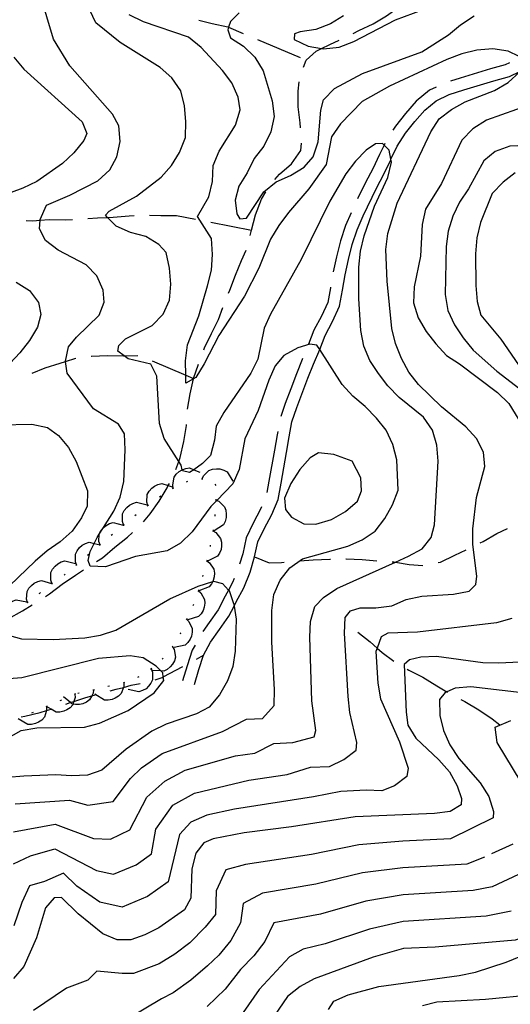
# Model space of a CAD drawing. Units: inches. Extents: x 667339 to 671065, y 4161280 to 4163666.
# Drawn here: x 668156 to 668315, y 4162190 to 4162509 of the extents above; entities that cross this region are included whole.
import ezdxf

# ---------------------------------------------------------------- set-up
doc = ezdxf.new("R2010")
doc.units = ezdxf.units.IN
doc.header["$MEASUREMENT"] = 0
doc.layers.add('Cartografia', color=7, linetype='Continuous')

# ---------------------------------------------------------------- blocks, each defined once
blk = doc.blocks.new('5')
at = {"layer": 'Cartografia', "color": 7, "linetype": 'Continuous'}
blk.add_lwpolyline([(668255.96, 4162188.16), (668257.69, 4162190.9), (668262.32, 4162192.95), (668272.27, 4162195.64), (668298.2, 4162199.23), (668303.5, 4162200.28), (668313.42, 4162203.58), (668332.59, 4162211.4)], dxfattribs=at)
blk = doc.blocks.new('6')
at = {"layer": 'Cartografia', "color": 7, "linetype": 'Continuous'}
blk.add_lwpolyline([(668286.3, 4162189.47), (668290.97, 4162190.7), (668306.75, 4162191.59), (668322.29, 4162193.08)], dxfattribs=at)

msp = doc.modelspace()

# ---------------------------------------------------------------- linework, layer by layer
at = {"layer": 'Cartografia', "color": 7, "linetype": 'Continuous'}
for points in [[(668154.63, 4162254.82), (668172.23, 4162255.92), (668178.16, 4162254.38), (668186.37, 4162255.47), (668191.87, 4162262.93), (668195.5, 4162266.39), (668202.18, 4162271.08), (668221.65, 4162278.19), (668229.46, 4162282.16), (668234.59, 4162282.39), (668238.36, 4162286.55), (668238.53, 4162291.73), (668237.66, 4162307.1), (668237.63, 4162317.37), (668238.23, 4162322.53), (668240.29, 4162327.14), (668243.4, 4162331.17), (668247.59, 4162334.02), (668262.2, 4162338.15), (668266.84, 4162340.2), (668271.03, 4162343.05), (668274.14, 4162347.08), (668276.62, 4162351.51), (668278.46, 4162356.31), (668278.04, 4162366.15), (668276.8, 4162371.02), (668274.55, 4162375.65), (668271.5, 4162379.63), (668267.84, 4162383.37), (668263.8, 4162386.69), (668260.35, 4162390.44), (668253.11, 4162401.8), (668252.21, 4162403.23), (668249.93, 4162403.55), (668246.08, 4162402.35), (668241.47, 4162399.89), (668238.74, 4162396.49), (668236.67, 4162391.88), (668233.19, 4162382.08), (668228.86, 4162372.85), (668227.04, 4162362.92), (668224.98, 4162358.31), (668219.81, 4162352.98), (668217.9, 4162351.02), (668211.89, 4162342.75), (668208.14, 4162339.1), (668203.73, 4162336.65), (668193.54, 4162334.77), (668183.83, 4162331.47), (668178.89, 4162331.67), (668178.19, 4162333.49), (668178.89, 4162336.39), (668180.19, 4162339.04), (668181.15, 4162341.01), (668181.81, 4162342.04), (668183.18, 4162344.18), (668186.54, 4162349.46), (668188.6, 4162354.07), (668189.82, 4162359.05), (668190.2, 4162369.33), (668189.98, 4162374.46), (668187.99, 4162377.66), (668179.97, 4162382.65), (668171.46, 4162394.2), (668170.91, 4162397.9), (668170.88, 4162398.07), (668171.92, 4162402.64), (668174.45, 4162405.83), (668181.75, 4162412.92), (668183.42, 4162417.1), (668183.05, 4162420.99), (668181, 4162425.62), (668177.56, 4162429.17), (668168.52, 4162433.92), (668164.48, 4162437.03), (668162.47, 4162440.84), (668162.72, 4162443.68), (668162.75, 4162443.93), (668164.81, 4162448.54), (668172.27, 4162451.74), (668181.31, 4162456.44), (668185.27, 4162459.9), (668187.55, 4162464.11), (668188.57, 4162469.08), (668188.14, 4162474.2), (668186.13, 4162478.01), (668172.31, 4162493.64), (668167, 4162502.24), (668162.68, 4162516.84)], [(668154.04, 4162245.7), (668167.54, 4162248.2), (668179.99, 4162243.5), (668185.42, 4162243.37), (668191.75, 4162246.35), (668197.15, 4162256.89), (668202.98, 4162262.09), (668209.57, 4162265.69), (668225.92, 4162270.31), (668232.1, 4162271.17), (668238.24, 4162274.26), (668244.38, 4162274.6), (668251.31, 4162276.47), (668251.84, 4162278.55), (668250.6, 4162288.15), (668249.92, 4162308.66), (668250.11, 4162313.8), (668251.55, 4162318.59), (668254.29, 4162321.58), (668258.69, 4162324.44), (668277.58, 4162332.96), (668281.85, 4162334.89), (668286.27, 4162337.34), (668289.19, 4162340.96), (668290.24, 4162345.11), (668291.41, 4162365.7), (668290.98, 4162370.82), (668289.54, 4162375.68), (668286.69, 4162379.87), (668278.81, 4162386.31), (668275.16, 4162390.06), (668272.12, 4162394.03), (668269.27, 4162398.22), (668267.42, 4162402.87), (668266.38, 4162407.96), (668265.73, 4162418.2), (668265.7, 4162428.46), (668266.3, 4162433.63), (668267.52, 4162438.61), (668270.8, 4162448.2), (668275.13, 4162457.42), (668276.35, 4162462.4), (668276.14, 4162463.4), (668275.57, 4162466.27), (668273.92, 4162467.93), (668273.42, 4162468.44), (668271.16, 4162468.34), (668268.17, 4162466.36), (668264.63, 4162462.72), (668261.52, 4162458.68), (668256.36, 4162449.83), (668247.11, 4162430.95), (668237.19, 4162413.27), (668235.13, 4162408.66), (668233.09, 4162398.71), (668230.82, 4162394.1), (668222.13, 4162381.4), (668219.65, 4162376.98), (668219.03, 4162372.43), (668217.8, 4162367.45), (668215.24, 4162364.87), (668212.36, 4162362.91), (668211.05, 4162362.02), (668208.77, 4162362.54), (668208.68, 4162362.91), (668208.28, 4162364.37), (668207.51, 4162365.58), (668202.78, 4162372.96), (668201.33, 4162377.83), (668200.46, 4162393.19), (668198.45, 4162397.01), (668191.19, 4162398.75), (668189.88, 4162399.72), (668187.79, 4162401.27), (668188.12, 4162403.13), (668190.29, 4162405.28), (668198.94, 4162409.56), (668202.48, 4162413.2), (668204.54, 4162417.81), (668204.94, 4162422.96), (668204.51, 4162428.08), (668203.47, 4162433.17), (668201.1, 4162435.74), (668196.88, 4162438.43), (668191.89, 4162439.65), (668187.29, 4162441.71), (668184.52, 4162444.57), (668183.85, 4162445.26), (668185.02, 4162446.54), (668193.85, 4162451.44), (668201.8, 4162457.54), (668205.13, 4162461.38), (668207.82, 4162465.6), (668209.66, 4162470.41), (668209.85, 4162475.55), (668209.43, 4162480.66), (668208.19, 4162485.54), (668205.34, 4162489.73), (668201.5, 4162493.06), (668188.62, 4162501.13), (668180.74, 4162507.56), (668178.72, 4162511.58)], [(668260.83, 4162509.82), (668256.54, 4162507.25), (668251.85, 4162505.39), (668246.75, 4162504.62), (668244.95, 4162503.99), (668244.84, 4162502.15), (668249.34, 4162499.97), (668253.65, 4162499.2), (668254.33, 4162499.08), (668259.43, 4162499.67), (668264.12, 4162501.53), (668277.57, 4162508.53), (668292.18, 4162513.93)], [(668317.59, 4162496.64), (668314.03, 4162498.33), (668309.06, 4162499.15), (668303.95, 4162498.72), (668299.07, 4162497.48), (668294.22, 4162495.63), (668275.7, 4162487.02), (668266.87, 4162482.12), (668259.79, 4162474.83), (668256.9, 4162470.6), (668255.23, 4162461.7), (668249.61, 4162453.85), (668242.96, 4162446.17), (668239.86, 4162441.93), (668237.17, 4162437.5), (668233.47, 4162428.1), (668228.73, 4162419.06), (668220.44, 4162406.38), (668215.7, 4162397.14), (668213.01, 4162392.71), (668212.26, 4162392.29), (668209.81, 4162390.93), (668209.77, 4162393.54), (668209.7, 4162398.11), (668210.3, 4162403.27), (668214.01, 4162412.67), (668216.87, 4162422.45), (668218.1, 4162427.43), (668218.49, 4162432.59), (668218.06, 4162437.7), (668213.64, 4162444.9), (668217.27, 4162451.22), (668218.49, 4162456.21), (668218.68, 4162461.35), (668220.54, 4162465.95), (668225.92, 4162474.4), (668227.35, 4162479.39), (668226.76, 4162483.47), (668224.71, 4162488.1), (668221.67, 4162492.08), (668214.77, 4162499.59), (668210.72, 4162502.9), (668196.13, 4162507.82), (668191.52, 4162510.08)], [(668227.02, 4162510.8), (668224.27, 4162508.01), (668223.63, 4162506.11), (668223.36, 4162505.3), (668224.29, 4162502.67), (668228.51, 4162499.98), (668232.16, 4162496.44), (668234.81, 4162492.03), (668237.7, 4162482.3), (668238.33, 4162477.19), (668237.31, 4162472.22), (668235.05, 4162467.6), (668231.94, 4162463.57), (668229.67, 4162458.95), (668226.98, 4162454.72), (668225.74, 4162450.15), (668226.34, 4162445.66), (668227.24, 4162444.06), (668229.48, 4162444.36), (668235.07, 4162452.82), (668239.04, 4162456.07), (668243.67, 4162458.12), (668248.08, 4162460.77), (668251.01, 4162464.18), (668252.65, 4162468.98), (668253.44, 4162479.28), (668254.32, 4162482.61), (668257.86, 4162486.25), (668266.89, 4162491.16), (668286.1, 4162498.15), (668294.7, 4162503.66), (668298.66, 4162506.91), (668303.06, 4162509.77)], [(668263.9, 4162504.06), (668265.74, 4162505.01), (668270.4, 4162507.23), (668274.69, 4162509.81), (668276.97, 4162511.38)], [(668214.07, 4162508.35), (668218.35, 4162507.29), (668223.35, 4162506.23), (668223.63, 4162506.11), (668228.39, 4162504.08)], [(668232.99, 4162502.13), (668246.8, 4162496.27)], [(668247.83, 4162493.2), (668248.76, 4162495.45), (668251.92, 4162498.34), (668253.65, 4162499.2), (668256.41, 4162500.56), (668259.41, 4162501.87)], [(668154.16, 4162496.37), (668157.45, 4162492.48), (668176.34, 4162475.52), (668177.78, 4162471.73), (668176.78, 4162469.49), (668173.65, 4162465.5), (668169.95, 4162462.04), (668161.59, 4162456.18), (668157.1, 4162453.97), (668147.36, 4162450.43)], [(668314.42, 4162494.58), (668313.08, 4162493.92), (668308.33, 4162492.64), (668298.52, 4162489.64), (668295.34, 4162488.66)], [(668154.08, 4162235.36), (668159.54, 4162237.95), (668167.44, 4162240.24), (668180.98, 4162233.24), (668186.43, 4162232.04), (668193.71, 4162235.04), (668198.72, 4162238.55), (668200.13, 4162246.53), (668205.56, 4162254.29), (668212.6, 4162258.27), (668230.19, 4162262.43), (668242.63, 4162264.3), (668250.09, 4162266.6), (668256.23, 4162266.87), (668260.88, 4162269.08), (668264.85, 4162272.13), (668265.15, 4162274.61), (668262.88, 4162284.37), (668262.25, 4162289.48), (668261.16, 4162309.97), (668261.35, 4162315.11), (668263.11, 4162317.24), (668266.15, 4162318.19), (668271.28, 4162318.21), (668276.39, 4162318.84), (668281.02, 4162320.89), (668286.11, 4162321.93), (668296.35, 4162322.58), (668301.44, 4162323.62), (668303.61, 4162325.77), (668303.9, 4162328.45), (668302.64, 4162338.67), (668302.62, 4162343.8), (668303.83, 4162353.92), (668306.48, 4162363.89), (668306.07, 4162368.6), (668303.83, 4162373.02), (668300.38, 4162376.77), (668292.5, 4162383.21), (668285.01, 4162390.48), (668281.96, 4162394.46), (668279.51, 4162398.87), (668277.66, 4162403.72), (668276.42, 4162408.6), (668274.93, 4162423.94), (668274.49, 4162434.19), (668275.09, 4162439.35), (668278.16, 4162449.13), (668289.07, 4162472.2), (668291.77, 4162476.42), (668295.74, 4162479.47), (668300.15, 4162481.92), (668309.65, 4162485.62), (668314.05, 4162488.27), (668317.8, 4162491.72)], [(668212.57, 4162293.44), (668214, 4162298.23), (668215.56, 4162302.89), (668217.8, 4162307.13), (668220.66, 4162311.2), (668223.68, 4162315.46), (668225.41, 4162318.74), (668226.11, 4162320.09), (668228.52, 4162324.67), (668230.58, 4162329.71), (668232.07, 4162334.71), (668233.11, 4162339.55), (668235.18, 4162343.81), (668237.57, 4162348.36), (668239.69, 4162353.31), (668240.61, 4162358.53), (668242.38, 4162368.52), (668243.27, 4162373.51), (668244.13, 4162378.35), (668245.69, 4162383.01), (668249.29, 4162392.49), (668251.11, 4162397.11), (668253.11, 4162401.78), (668253.11, 4162401.8), (668254.89, 4162406.38), (668257.24, 4162410.82), (668259.55, 4162415.79), (668260.47, 4162421.04), (668261.35, 4162425.99), (668262.4, 4162430.93), (668263.63, 4162435.83), (668265.2, 4162440.52), (668267.15, 4162445.07), (668271.49, 4162454), (668273.87, 4162458.51), (668276.06, 4162463.22), (668276.14, 4162463.4), (668278.2, 4162467.6), (668280.83, 4162471.77), (668283.87, 4162475.64), (668287.04, 4162479.28), (668290.81, 4162482.33), (668294.96, 4162484.37), (668299.69, 4162485.82), (668309.43, 4162488.8), (668314.49, 4162490.16), (668317.82, 4162491.8)], [(668246.92, 4162473.5), (668246.73, 4162475.2), (668246.13, 4162480.31), (668246.09, 4162485.44), (668246.48, 4162488.43)], [(668290.74, 4162486.74), (668288.65, 4162485.71), (668284.26, 4162482.16), (668280.79, 4162478.18), (668277.57, 4162474.07), (668276.75, 4162472.78)], [(668321.55, 4162481.2), (668306.98, 4162476.05), (668302.59, 4162473.19), (668299.05, 4162469.55), (668292.46, 4162455.5), (668287.28, 4162447.27), (668286.26, 4162442.29), (668285.68, 4162432), (668283.64, 4162422.05), (668283.45, 4162416.91), (668284.9, 4162412.04), (668287.55, 4162407.64), (668290.6, 4162403.66), (668294.05, 4162399.91), (668298.27, 4162397.22), (668310.59, 4162387.89), (668314.23, 4162384.35), (668319.52, 4162375.75)], [(668238.59, 4162456.81), (668240.14, 4162458.6), (668244.02, 4162461.89), (668246.95, 4162466.23), (668247.17, 4162468.53)], [(668274.19, 4162468.49), (668273.92, 4162467.93), (668272.46, 4162464.93), (668270.29, 4162460.28), (668267.93, 4162455.8), (668265.37, 4162450.55)], [(668324.79, 4162468.05), (668314.55, 4162467.6), (668309.85, 4162465.93), (668306.14, 4162462.83), (668301.21, 4162453.82), (668298.28, 4162449.48), (668296.1, 4162444.98), (668294.66, 4162440.15), (668293.96, 4162435.17), (668293.72, 4162419.58), (668294.49, 4162414.48), (668296.71, 4162409.81), (668299.46, 4162405.53), (668302.75, 4162401.64), (668310.38, 4162394.82), (668326.69, 4162382.33)], [(668316.35, 4162459), (668312.37, 4162455.95), (668308.83, 4162452.31), (668305.13, 4162442.91), (668303.91, 4162437.92), (668303.51, 4162432.77), (668303.55, 4162422.51), (668303.97, 4162417.39), (668305.19, 4162412.92), (668311.69, 4162405.19), (668317.39, 4162396.81)], [(668230.65, 4162438.74), (668231.05, 4162440.41), (668232.3, 4162445.42), (668234.27, 4162450.45), (668235.65, 4162452.79)], [(668178.12, 4162444.17), (668181.21, 4162444.42), (668184.52, 4162444.57), (668186.33, 4162444.65), (668191.44, 4162445.06), (668193.09, 4162445.13)], [(668198.08, 4162445.24), (668201.7, 4162445.15), (668206.83, 4162445.2), (668212.96, 4162443.98)], [(668263.22, 4162446.04), (668261.46, 4162441.94), (668259.79, 4162436.95), (668258.52, 4162431.83), (668257.46, 4162426.94)], [(668158.15, 4162443.54), (668160.36, 4162443.49), (668162.72, 4162443.68), (668165.66, 4162443.91), (668170.79, 4162443.77), (668173.13, 4162443.87)], [(668217.87, 4162443.01), (668231.05, 4162440.41)], [(668223.62, 4162420.06), (668224.04, 4162421.04), (668225.84, 4162425.89), (668227.83, 4162430.56), (668229.27, 4162433.95)], [(668154.94, 4162423.62), (668159.28, 4162420.88), (668162.2, 4162416.97), (668162.9, 4162413.15), (668161.8, 4162409.07), (668159.23, 4162404.74), (668156.11, 4162400.75), (668143.21, 4162387.05)], [(668256.6, 4162422.01), (668256.55, 4162421.73), (668255.71, 4162417), (668253.66, 4162412.59), (668251.25, 4162408.04), (668249.48, 4162403.48)], [(668215.66, 4162401.75), (668215.88, 4162402.35), (668218.07, 4162407.03), (668220.43, 4162411.53), (668221.73, 4162415.43)], [(668160.09, 4162394.2), (668164.31, 4162395.83), (668169.19, 4162397.33), (668170.91, 4162397.9), (668174.25, 4162399.02), (668174.29, 4162399.02)], [(668179.25, 4162399.6), (668179.35, 4162399.62), (668184.47, 4162399.85), (668189.61, 4162399.71), (668189.88, 4162399.72), (668194.24, 4162399.91)], [(668198.88, 4162398.17), (668209.77, 4162393.54), (668212.29, 4162392.47)], [(668210.36, 4162382.53), (668211.23, 4162387.48), (668212.26, 4162392.29), (668212.29, 4162392.47), (668213.92, 4162397.06)], [(668247.52, 4162398.88), (668247.41, 4162398.62), (668245.57, 4162393.91), (668243.77, 4162389.07), (668241.93, 4162384.37), (668240.51, 4162380.14)], [(668149.79, 4162377.38), (668160.05, 4162377.64), (668165.04, 4162376.58), (668168.64, 4162373.98), (668171.92, 4162370.09), (668174.32, 4162365.61), (668178.04, 4162356.06), (668177.88, 4162351.1), (668176.03, 4162347.35), (668173.1, 4162343.01), (668169.22, 4162339.54), (668164.95, 4162336.6), (668161.06, 4162333.32), (668150.15, 4162322.76)], [(668206.58, 4162362.99), (668207.51, 4162365.58), (668207.94, 4162366.81), (668209.18, 4162371.99), (668210.05, 4162377.16), (668210.07, 4162377.54)], [(668239.53, 4162375.25), (668239.35, 4162374.2), (668238.46, 4162369.22), (668236.69, 4162359.22), (668236.04, 4162355.56)], [(668257.64, 4162367.83), (668252.66, 4162368.34), (668249.97, 4162366.75), (668246.65, 4162362.93), (668243.72, 4162358.39), (668241.72, 4162353.71), (668242.07, 4162350.05), (668244.02, 4162347.56), (668247.98, 4162345.34), (668251.84, 4162345.33), (668256.92, 4162346.84), (668261.4, 4162349.43), (668265.29, 4162352.73), (668266.62, 4162356.09), (668266.43, 4162360.31), (668263.62, 4162365.7), (668257.64, 4162367.83)], [(668205.76, 4162356.96), (668205.56, 4162358.01), (668206, 4162360.45), (668206.71, 4162361.45), (668207.65, 4162362.31), (668208.62, 4162362.89), (668208.68, 4162362.91), (668209.82, 4162363.31), (668211.04, 4162363.46), (668212.36, 4162362.91), (668214.34, 4162362.08)], [(668215.08, 4162359.92), (668215.52, 4162360.89), (668217.27, 4162362.64), (668218.43, 4162363.06), (668219.7, 4162363.22), (668220.82, 4162363.14), (668222.05, 4162362.8), (668223.13, 4162362.22), (668225.05, 4162359.21)], [(668210.01, 4162359.03), (668210.48, 4162359.19)], [(668214.83, 4162359.94), (668215.08, 4162359.92), (668215.33, 4162359.9)], [(668196.11, 4162346.07), (668198.31, 4162348.6), (668201.24, 4162352.76), (668203.8, 4162357.09), (668204.15, 4162357.79), (668204.48, 4162358.46)], [(668197.49, 4162351.35), (668197.18, 4162352.37), (668197.33, 4162354.84), (668197.92, 4162355.92), (668198.77, 4162356.88), (668199.66, 4162357.56), (668200.81, 4162358.12), (668202.01, 4162358.41), (668204.15, 4162357.79), (668205.44, 4162357.41)], [(668205.55, 4162356.83), (668205.98, 4162357.09)], [(668219.15, 4162358.21), (668219.48, 4162357.83)], [(668189.7, 4162345.09), (668189.33, 4162346.09), (668189.36, 4162348.57), (668189.9, 4162349.68), (668190.69, 4162350.68), (668191.55, 4162351.41), (668192.66, 4162352.02), (668193.84, 4162352.37), (668197.32, 4162351.55)], [(668201.35, 4162354.12), (668201.76, 4162354.41)], [(668219.53, 4162353.11), (668219.54, 4162353.11), (668219.81, 4162352.98), (668220.5, 4162352.67), (668222.28, 4162350.94), (668222.71, 4162349.79), (668222.89, 4162348.53), (668222.82, 4162347.4), (668222.5, 4162346.17), (668221.94, 4162345.08), (668218.94, 4162343.12)], [(668219.55, 4162353.36), (668219.54, 4162353.11), (668219.52, 4162352.86)], [(668197.3, 4162351.19), (668197.69, 4162351.5)], [(668234.31, 4162350.89), (668233.97, 4162350.08), (668231.62, 4162345.61), (668229.31, 4162340.86), (668228.21, 4162335.7), (668227.2, 4162332.33)], [(668193.36, 4162348.11), (668193.75, 4162348.42)], [(668219.2, 4162348.37), (668219.16, 4162347.87)], [(668182.07, 4162338.62), (668181.73, 4162339.63), (668181.81, 4162342.04), (668181.81, 4162342.11), (668182.37, 4162343.2), (668183.18, 4162344.18), (668183.18, 4162344.19), (668184.05, 4162344.89), (668185.18, 4162345.49), (668186.37, 4162345.81), (668189.57, 4162344.98), (668189.83, 4162344.91)], [(668189.51, 4162344.93), (668189.57, 4162344.98), (668189.7, 4162345.09), (668189.89, 4162345.25)], [(668218.59, 4162343.16), (668219.5, 4162342.61), (668221.07, 4162340.69), (668221.36, 4162339.49), (668221.39, 4162338.22), (668221.2, 4162337.11), (668220.73, 4162335.92), (668220.05, 4162334.9), (668216.84, 4162333.31)], [(668218.63, 4162343.41), (668218.54, 4162342.91)], [(668304.95, 4162339.19), (668305.92, 4162339.66), (668310.39, 4162342.24), (668313.78, 4162343.85)], [(668180.91, 4162333.15), (668182.82, 4162334.34), (668186.88, 4162337.82), (668190.95, 4162341.12), (668192.56, 4162342.56)], [(668185.7, 4162341.68), (668186.08, 4162342.01)], [(668174.48, 4162332.11), (668174.11, 4162333.11), (668174.12, 4162335.59), (668174.65, 4162336.7), (668175.44, 4162337.7), (668176.29, 4162338.44), (668177.4, 4162339.06), (668178.58, 4162339.41), (668180.19, 4162339.04), (668182.07, 4162338.61), (668182.07, 4162338.61)], [(668181.88, 4162338.46), (668182.07, 4162338.61), (668182.07, 4162338.62), (668182.26, 4162338.78)], [(668217.73, 4162338.49), (668217.64, 4162338)], [(668291.39, 4162332.82), (668292.11, 4162332.99), (668296.77, 4162335.22), (668300.44, 4162337.02)], [(668166.47, 4162326.16), (668166.12, 4162327.17), (668166.18, 4162329.65), (668166.73, 4162330.75), (668167.54, 4162331.73), (668168.41, 4162332.45), (668169.53, 4162333.05), (668170.72, 4162333.38), (668174.19, 4162332.51)], [(668178.04, 4162335.26), (668178.41, 4162335.6)], [(668216.62, 4162333.36), (668216.63, 4162333.36), (668217.48, 4162332.73), (668218.86, 4162330.67), (668219.05, 4162329.45), (668218.96, 4162328.18), (668218.66, 4162327.09), (668218.5, 4162326.76), (668218.09, 4162325.95), (668217.31, 4162325), (668213.98, 4162323.71)], [(668216.69, 4162333.6), (668216.63, 4162333.36), (668216.56, 4162333.12)], [(668232.07, 4162334.71), (668236.77, 4162332.72), (668240.8, 4162332.9), (668241.65, 4162332.96)], [(668246.64, 4162333.36), (668251.02, 4162333.72), (668256.33, 4162333.96), (668256.62, 4162333.96)], [(668261.62, 4162334), (668261.64, 4162334.01), (668266.78, 4162333.88), (668271.59, 4162333.4)], [(668164.39, 4162321.9), (668165.74, 4162322.77), (668169.82, 4162325.88), (668174.09, 4162328.82), (668176.68, 4162330.49)], [(668174.29, 4162331.95), (668174.48, 4162332.11), (668174.67, 4162332.27)], [(668276.58, 4162333.08), (668277.08, 4162333.05), (668277.58, 4162332.96), (668282.06, 4162332.18), (668286.5, 4162331.9)], [(668151.64, 4162309.62), (668156.65, 4162308.19), (668166.93, 4162307.9), (668177.17, 4162308.53), (668182.27, 4162309.31), (668187.14, 4162310.98), (668204.67, 4162321.1), (668213.85, 4162325.16), (668218.5, 4162326.76), (668218.72, 4162326.84), (668221.69, 4162326.05), (668223.63, 4162323.95), (668223.81, 4162323.76), (668225.27, 4162319.61), (668225.41, 4162318.74), (668226.04, 4162314.51), (668225.76, 4162304.23), (668225.06, 4162299.25), (668223.24, 4162294.59), (668220.69, 4162290.07), (668217.38, 4162286.08), (668213.26, 4162283.88), (668203.5, 4162280.53), (668198.83, 4162278.31), (668190.47, 4162272.44), (668182.7, 4162265.69), (668178, 4162264.02), (668172.88, 4162263.8), (668167.73, 4162264.12), (668157.48, 4162263.68), (668152.18, 4162263.26)], [(668158.64, 4162319.95), (668158.64, 4162319.95), (668158.33, 4162320.97), (668158.48, 4162323.44), (668159.07, 4162324.52), (668159.92, 4162325.48), (668160.81, 4162326.16), (668161.96, 4162326.72), (668163.16, 4162327.01), (668166.37, 4162326.07), (668166.59, 4162326.01)], [(668170.43, 4162328.78), (668170.85, 4162329.06)], [(668215.36, 4162328.78), (668215.22, 4162328.3)], [(668225.43, 4162327.66), (668224.9, 4162326.36), (668223.63, 4162323.95), (668222.57, 4162321.95), (668220.27, 4162317.55), (668217.4, 4162313.5), (668215.28, 4162310.49)], [(668166.28, 4162326), (668166.37, 4162326.07), (668166.67, 4162326.32)], [(668213.84, 4162323.76), (668214.65, 4162323.07), (668215.87, 4162320.91), (668215.96, 4162319.68), (668215.78, 4162318.42), (668215.4, 4162317.36), (668214.75, 4162316.26), (668213.9, 4162315.37), (668210.48, 4162314.34)], [(668213.92, 4162323.99), (668213.75, 4162323.52)], [(668151.17, 4162313.3), (668150.96, 4162313.79), (668150.75, 4162314.28), (668150.65, 4162316.76), (668151.12, 4162317.89), (668151.86, 4162318.93), (668152.68, 4162319.71), (668153.76, 4162320.38), (668154.92, 4162320.79), (668158.44, 4162320.16)], [(668162.41, 4162322.83), (668162.62, 4162322.99), (668162.81, 4162323.14)], [(668147.31, 4162311.51), (668147.9, 4162311.89), (668148.47, 4162312.24), (668150.65, 4162313.59), (668150.96, 4162313.79), (668152.36, 4162314.66), (668157.01, 4162317.25), (668160.18, 4162319.21)], [(668158.44, 4162319.8), (668158.54, 4162319.88), (668158.64, 4162319.95), (668158.83, 4162320.1)], [(668212.24, 4162319.28), (668212.03, 4162318.83)], [(668315.18, 4162314.77), (668310.31, 4162313.32), (668284.76, 4162310.37), (668275.13, 4162309.96), (668272.92, 4162308.83), (668271.68, 4162305.18), (668271.28, 4162304.04), (668271.92, 4162293.8), (668272.76, 4162288.7), (668278.91, 4162274.79), (668281.74, 4162266.29), (668281.24, 4162263.6), (668277.26, 4162260.55), (668273.23, 4162258.94), (668268.08, 4162259.14), (668259.89, 4162258.78), (668251.05, 4162257.04), (668225.59, 4162253.04), (668216.62, 4162251.14), (668211.4, 4162248.82), (668207.72, 4162244.81), (668204.06, 4162229.51), (668197.38, 4162224.82), (668189.24, 4162221.38), (668181.98, 4162222.98), (668174.57, 4162228.08), (668170.28, 4162232.3), (668164.11, 4162229.64), (668159.27, 4162228.22), (668156.74, 4162222.84), (668154.15, 4162215.27)], [(668210.02, 4162314.52), (668210.03, 4162314.51), (668210.79, 4162313.78), (668211.88, 4162311.55), (668211.89, 4162310.32), (668211.63, 4162309.07), (668211.19, 4162308.03), (668210.47, 4162306.98), (668209.57, 4162306.14), (668206.09, 4162305.32)], [(668210.13, 4162314.75), (668210.09, 4162314.67), (668210.03, 4162314.51), (668209.93, 4162314.29)], [(668208.16, 4162310.15), (668208.1, 4162310), (668207.93, 4162309.71)], [(668265.44, 4162310.36), (668269.43, 4162307.24), (668271.68, 4162305.18), (668273.25, 4162303.74), (668277.06, 4162300.89)], [(668205.51, 4162305.62), (668206.04, 4162304.69), (668206.44, 4162302.24), (668206.11, 4162301.06), (668205.51, 4162299.93), (668204.79, 4162299.07), (668203.8, 4162298.26), (668202.7, 4162297.71), (668201.76, 4162297.76), (668199.13, 4162297.91)], [(668205.64, 4162305.83), (668205.55, 4162305.67), (668205.35, 4162305.43)], [(668212.78, 4162306.17), (668211.88, 4162304.46), (668210.2, 4162299.44), (668208.75, 4162294.58)], [(668138.9, 4162268.53), (668156.54, 4162278.53), (668161.64, 4162279.37), (668177.03, 4162279.62), (668181.9, 4162280.86), (668191.18, 4162284.96), (668199.56, 4162290.66), (668202.67, 4162294.7), (668202.53, 4162295.82), (668202.36, 4162297.15), (668201.76, 4162297.76), (668200.21, 4162299.32), (668195.98, 4162302.01), (668191.85, 4162302.65), (668181.62, 4162301.8), (668156.83, 4162295.59), (668141.48, 4162294.31)], [(668331.48, 4162301.31), (668311, 4162300.24), (668305.86, 4162300.38), (668290.91, 4162302.48), (668285.79, 4162302.26), (668282.16, 4162301.37), (668280.4, 4162299.83), (668281.06, 4162284.46), (668281.61, 4162280.26), (668284.18, 4162275.97), (668291.64, 4162268.96), (668295.11, 4162265.08), (668297.5, 4162260.6), (668298.97, 4162256.45), (668298.87, 4162254.43), (668295.3, 4162252.26), (668290.19, 4162251.67), (668264.57, 4162250.55), (668244, 4162247.28), (668228.68, 4162245.33), (668218.68, 4162243.43), (668215.62, 4162242.19), (668213.01, 4162238.78), (668211.76, 4162233.77), (668211.45, 4162224.23), (668209.41, 4162220.47), (668201.05, 4162214.61), (668196.56, 4162212.4), (668192.05, 4162210.73), (668187.65, 4162210.73), (668182.98, 4162212.72), (668175, 4162219.16), (668169.64, 4162224.43), (668167.26, 4162224.32), (668164.46, 4162221.08), (668161.58, 4162211.43), (668157.41, 4162202.08), (668154.09, 4162198.27)], [(668202.48, 4162301.96), (668202.24, 4162301.67), (668202.15, 4162301.59)], [(668213.25, 4162301.64), (668215.56, 4162302.89)], [(668198.62, 4162298.42), (668199, 4162297.42), (668199.05, 4162294.94), (668198.54, 4162293.82), (668197.78, 4162292.8), (668196.94, 4162292.04), (668195.84, 4162291.4), (668194.67, 4162291.02), (668191.17, 4162291.74)], [(668198.8, 4162298.59), (668198.43, 4162298.25)], [(668199.88, 4162294.92), (668202.15, 4162295.62), (668202.53, 4162295.82), (668208.86, 4162299.25)], [(668281.38, 4162298.38), (668281.93, 4162298.08), (668286.44, 4162295.72), (668290.96, 4162292.99), (668294.16, 4162291.06), (668294.38, 4162290.92)], [(668194.58, 4162295.92), (668194.15, 4162295.66)], [(668322.2, 4162290.22), (668301.96, 4162292.63), (668296.85, 4162292.21), (668294.16, 4162291.06), (668293.62, 4162290.83), (668291.87, 4162288.5), (668291.89, 4162283.37), (668293.13, 4162278.49), (668295.18, 4162273.85), (668298.04, 4162269.46), (668304.95, 4162261.54), (668307.81, 4162257.15), (668309.25, 4162252.28), (668309.14, 4162250.22), (668295.42, 4162243.46), (668279.97, 4162242.72), (668265.73, 4162241.47), (668250.41, 4162238.38), (668229.12, 4162235.1), (668222.74, 4162233.37), (668219.66, 4162226.63), (668219.41, 4162219), (668216.07, 4162214.85), (668211.08, 4162209.83), (668206.25, 4162206.14), (668201.14, 4162202.99), (668192.9, 4162199.81), (668189.21, 4162199.81), (668181.02, 4162200.66), (668178.15, 4162197.68), (668171.19, 4162195.12), (668160.53, 4162187.88)], [(668180.25, 4162291.71), (668179.76, 4162291.6)], [(668189.74, 4162293.9), (668189.74, 4162293.9), (668189.75, 4162292.83), (668189.63, 4162292.47), (668188.93, 4162290.49), (668188.07, 4162289.61), (668187, 4162288.92), (668185.95, 4162288.5), (668184.7, 4162288.27), (668183.47, 4162288.33), (668180.44, 4162290.22)], [(668185.13, 4162292.8), (668184.64, 4162292.69)], [(668185.34, 4162291.31), (668187.29, 4162291.84), (668189.63, 4162292.47), (668192.18, 4162293.16), (668195.04, 4162293.7)], [(668189.98, 4162293.99), (668189.74, 4162293.9), (668189.51, 4162293.81)], [(668173.93, 4162290.24), (668173.98, 4162289.17), (668173.58, 4162287.89), (668173.32, 4162287.03), (668173.24, 4162286.8), (668172.41, 4162285.89), (668171.36, 4162285.16), (668170.33, 4162284.72), (668169.08, 4162284.45), (668167.85, 4162284.46), (668166.22, 4162285.4), (668164.76, 4162286.24)], [(668180, 4162291.65), (668179.85, 4162290.59), (668179.38, 4162289.7), (668178.68, 4162288.4), (668177.69, 4162287.67), (668176.52, 4162287.15), (668175.43, 4162286.9), (668174.15, 4162286.87), (668173.32, 4162287.03), (668172.94, 4162287.11), (668172.47, 4162287.52), (668170.24, 4162289.45)], [(668170.98, 4162287), (668172.45, 4162287.51), (668172.47, 4162287.52), (668173.58, 4162287.89), (668177.51, 4162289.2), (668179.38, 4162289.7), (668180.51, 4162290.01)], [(668174.16, 4162290.34), (668173.93, 4162290.24), (668173.7, 4162290.14)], [(668175.37, 4162290.61), (668174.88, 4162290.5)], [(668298.77, 4162288.52), (668299.98, 4162287.89), (668304.5, 4162285.16), (668308.85, 4162282.24), (668311.3, 4162280.31)], [(668164.76, 4162286.24), (668164.81, 4162285.17), (668164.75, 4162284.95), (668164.07, 4162282.8), (668163.24, 4162281.89), (668162.19, 4162281.16), (668161.16, 4162280.72), (668159.91, 4162280.45), (668158.68, 4162280.46), (668155.59, 4162282.24)], [(668156.55, 4162282.95), (668157.8, 4162283.19), (668162.7, 4162284.33), (668164.75, 4162284.95), (668166.22, 4162285.4), (668166.24, 4162285.41)], [(668164.99, 4162286.34), (668164.76, 4162286.24), (668164.53, 4162286.14)], [(668169.57, 4162288.34), (668169.11, 4162288.14)], [(668160.4, 4162284.35), (668159.94, 4162284.15)], [(668323.16, 4162253.6), (668310.44, 4162274.62), (668309.81, 4162279.62), (668314.86, 4162281.69)], [(668386.11, 4162263.6), (668378.96, 4162263.42), (668358.74, 4162260.34), (668354.06, 4162258.49), (668353.75, 4162257.78), (668353.05, 4162256.24), (668353.73, 4162253.34), (668356.48, 4162249.24), (668360.11, 4162245.73), (668362.68, 4162241.44), (668362.24, 4162238.86), (668359.99, 4162235.83), (668356.48, 4162232.19), (668352.59, 4162228.9), (668344.22, 4162223.22), (668325.92, 4162213.99), (668316.35, 4162210.64), (668290.42, 4162208.42), (668280.17, 4162207.97), (668270.39, 4162205.16), (668251.26, 4162198.1), (668246.78, 4162195.7), (668242.71, 4162192.41), (668234.09, 4162179.75)], [(668308.74, 4162238.7), (668315.66, 4162241.77)], [(668306.34, 4162237.49), (668300.65, 4162235.25), (668280.02, 4162234.03), (668266.89, 4162232.39), (668251.88, 4162228.74), (668234.65, 4162225.85), (668228.31, 4162222.5), (668227.48, 4162216.31), (668224.35, 4162210.56), (668220.45, 4162205.84), (668216.83, 4162202.31), (668211.46, 4162197.68), (668205.73, 4162193.58), (668201.91, 4162191.71), (668191.26, 4162185.32)], [(668317.38, 4162231.9), (668308.82, 4162227.95), (668302.71, 4162226.69), (668280.07, 4162225.34), (668268.06, 4162223.31), (668253.35, 4162219.1), (668238.22, 4162216.23), (668235.4, 4162210.24), (668231.83, 4162205.6), (668227.51, 4162201.13), (668222.58, 4162194.79), (668216.66, 4162189.22)], [(668315.03, 4162220.04), (668306.88, 4162218.37), (668280.12, 4162216.65), (668269.22, 4162214.23), (668254.82, 4162209.46), (668247.76, 4162207.7), (668243.36, 4162205.23), (668233.55, 4162194.68), (668228.33, 4162187.27)]]:
    msp.add_lwpolyline(points, dxfattribs=at)

# ---------------------------------------------------------------- block references
at = {"layer": 'Cartografia'}
for name in ['5', '6']:
    msp.add_blockref(name, (0, 0), dxfattribs=at)

doc.saveas('drawing.dxf')
